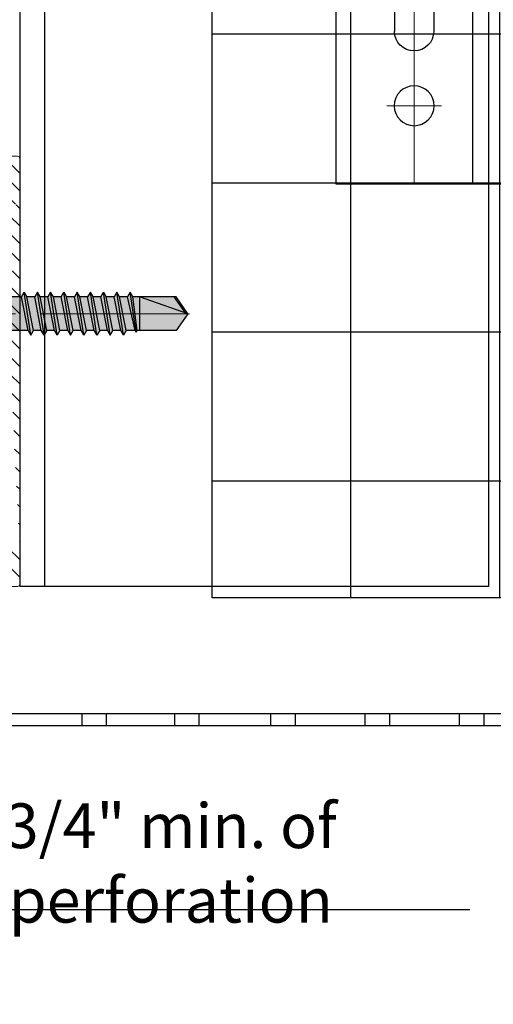
# Model space of a CAD drawing. Units: inches. Extents: x -59 to 544, y -239 to 359.
# Drawn here: x 261 to 263, y 115 to 120 of the extents above; entities that cross this region are included whole.
import ezdxf

# ---------------------------------------------------------------- set-up
doc = ezdxf.new("R2010")
doc.units = ezdxf.units.IN
doc.header["$MEASUREMENT"] = 0
doc.header["$PDMODE"] = 3
doc.linetypes.add('ACAD_ISO02W100', pattern=[15, 12, -3])
doc.linetypes.add('MITTE2', pattern=[28.575000000000003, 19.05, -3.175, 3.175, -3.175])
doc.layers.get('Defpoints').update_dxf_attribs({"lineweight": 0})
for name, color, linetype, lineweight in [('!74_Alu_Bracket', 155, 'Continuous', 30), ('!74_Alu_Profiles', 250, 'Continuous', 20), ('!74_Alu_Profiles_Layer_1', 250, 'Continuous', 30), ('!74_Fasteners', 252, 'Continuous', 25), ('!74_Panels_Dimensions', 5, 'Continuous', 25)]:
    doc.layers.add(name, color=color, linetype=linetype, lineweight=lineweight)
doc.layers.add('!74_Alu_Centerlines', color=1, linetype='MITTE2', lineweight=13, transparency=0.25)
doc.layers.add('!74_Arch_Lines', color=7, linetype='Continuous', lineweight=25, transparency=0.25)
doc.layers.add('!74_Alu_Hidden', color=3, linetype='ACAD_ISO02W100', lineweight=5, plot=False)
doc.styles.add('!74_Dim', font='isocpeur.ttf', dxfattribs={"width": 0.85})
doc.styles.add('Allface-dwg', font='isocpeur.ttf', dxfattribs={"width": 0.9})
doc.styles.get("Standard").update_dxf_attribs({"font": 'arial.ttf'})
doc.dimstyles.new('!74_6_Typ.joint+System components', dxfattribs={"dimscale": 2, "dimtxt": 0.1125, "dimasz": 0.08199999999999999, "dimexe": 0.03, "dimexo": 0.03, "dimgap": 0.045, "dimtad": 1, "dimdec": 4, "dimrnd": 0.0625, "dimzin": 0, "dimlunit": 4, "dimtxsty": '!74_Dim', "dimcen": 0.13, "dimclrd": 256, "dimclre": 256, "dimclrt": 256, "dimazin": 2, "dimtp": 0.25, "dimtm": 0.25, "dimtfac": 1, "dimtdec": 4, "dimtmove": 1, "dimatfit": 2, "dimfxl": 7, "dimtolj": 1, "dimlwd": -1, "dimlwe": -1, "dimarcsym": 0})

# ---------------------------------------------------------------- blocks, each defined once
blk = doc.blocks.new('*U44')
at = {"layer": '!74_Alu_Profiles_Layer_1'}
for p, q in [((-29.66343231872805, 2.360000000000478), (29.38129131530787, 2.359999999999865)), ((29.38129131530787, 2.359999999999865), (29.38129131530785, -1.34559030584569e-13)), ((-29.66343231872804, 4.782840790085174e-13), (29.38129131530788, -1.34559030584569e-13))]:
    blk.add_line(p, q, dxfattribs=at)
at = {"layer": '!74_Alu_Profiles_Layer_1', "color": 253, "linetype": 'Continuous', "ltscale": 0.05}
blk.add_line((-29.66343231872807, 0.1250000000007858), (29.38129131530785, 0.1250000000002014), dxfattribs=at)
at = {"layer": '!74_Alu_Hidden'}
blk.add_attdef('LP/TP', (-4.664866568076505, 0.8291554733123121), '', height=0.1499991000018, rotation=89.99999999999999, dxfattribs=at)
blk = doc.blocks.new('*U41')
at = {"layer": '!74_Alu_Centerlines'}
for p, q in [((0.5905509370078716, -1.771653543307086), (0.5905509370078716, 1.771653543307087)), ((0.7283462125984226, 1.377952755905512), (0.4527556614173207, 1.377952755905512)), ((1.614173228346459, 1.181102362204726), (1.367970761131986, 1.181102362204726)), ((0.7283462125984226, 0.7480314960629924), (0.4527556614173207, 0.7480314960629924)), ((-0.003149850393720399, -8.585162664386651e-16), (1.774803149606297, 2.220446049250313e-16)), ((1.614173228346459, 0), (1.367970761131986, 0)), ((0.7283462125984226, -0.7480314960629919), (0.4527556614173207, -0.7480314960629919)), ((1.614173228346459, -1.181102362204726), (1.367970761131986, -1.181102362204726)), ((0.7283462125984226, -1.377952755905512), (0.4527556614173198, -1.377952755905512))]:
    blk.add_line(p, q, dxfattribs=at)
for p, q in [((0.1968501496062647, -1.771653543307086), (0.1968501496062967, 1.771653543307087)), ((0.1968501496062967, 1.771653543307087), (1.574803149606296, 1.771653543307087)), ((1.417322834645667, 1.771653543307087), (1.417322834645666, -1.771653543307087)), ((1.496062992125982, 1.771653543307087), (1.496062992125982, -1.771653543307087)), ((1.574803149606296, 1.771653543307087), (1.574803149606296, -1.771653543307087)), ((0.492125740157487, 0.4921259842519687), (0.492125740157487, 1.003937007874016)), ((0.688976133858274, 0.4921259842519687), (0.688976133858274, 1.003937007874016)), ((0.492125740157487, -0.4921259842519683), (0.492125740157487, -1.003937007874016)), ((0.688976133858274, -0.4921259842519684), (0.688976133858274, -1.003937007874016)), ((1.574803149606296, -1.771653543307087), (0.1968501496062647, -1.771653543307086))]:
    blk.add_line(p, q)
at = {"color": 253}
for p, q in [((0.8858266496062965, 1.771653543307087), (0.8858266496062965, 0)), ((1.574803149606296, 1.312992125984252), (1.417322834645674, 1.312992125984252)), ((1.574803149606296, 1.049212598425196), (1.417322834645674, 1.049212598425196)), ((1.574803149606296, 0.131889763779526), (1.417322834645674, 0.131889763779526)), ((0.8858266496062965, 0), (0.8858266496062965, -1.771653543307087)), ((1.574803149606296, -0.1318897637795295), (1.417322834645674, -0.1318897637795295)), ((1.574803149606296, -1.0492125984252), (1.417322834645674, -1.0492125984252)), ((1.574803149606296, -1.312992125984255), (1.417322834645674, -1.312992125984255))]:
    blk.add_line(p, q, dxfattribs=at)
for centre in [(0.5905509370078716, 1.377952755905512), (0.5905509370078716, -1.377952755905512)]:
    blk.add_circle(centre, 0.1003937007874016)
for centre, start, end in [((0.5905509370078805, 1.003937007874016), 0, 180), ((0.5905509370078805, 0.4921259842519687), 180, 0), ((0.5905509370078805, -0.4921259842519684), 0, 180), ((0.5905509370078805, -1.003937007874016), 180, 0)]:
    blk.add_arc(centre, 0.09842519685039369, start, end)
at = {"style": 'Allface-dwg', "width": 0.9}
blk.add_attdef('TAG', (0.920573677110881, -1.680092024545997), '', height=0.157, rotation=90, dxfattribs=at)
blk = doc.blocks.new('SSKTB55x25+Di16_fv')
at = {"transparency": 33554585}
h = blk.add_hatch(color=251, dxfattribs=at)
h.dxf.hatch_style = 1
h.paths.add_polyline_path([(4.618802153517009, 4.969529329334904), (4.046410161513705, 5.299999999999983), (-4.046410161513762, 5.299999999999983), (-4.618802153517009, 4.969529329334904), (-4.618802153516981, 2.299999999999955), (-5, 2.057572365473259), (-5, 1.5), (-8, 1), (-8, -4.440892098500626e-16), (-2.143115429835454, 0), (-2.143115429835433, -3.071320528605113), (-2.743115429835456, -3.417730690118873), (-2.14311542983549, -3.764140851632602), (-2.143115429835461, -4.764140851632674), (-2.743115429835456, -5.11055101314642), (-2.14311542983549, -5.456961174660176), (-2.143115429835433, -6.456961174660194), (-2.743115429835456, -6.803371336173967), (-2.14311542983549, -7.149781497687707), (-2.143115429835433, -8.149781497687743), (-2.743115429835456, -8.496191659201488), (-2.14311542983549, -8.842601820715197), (-2.143115429835433, -9.842601820715284), (-2.743115429835456, -10.18901198222903), (-2.143115429835461, -10.53542214374279), (-2.143115429835433, -11.53542214374281), (-2.743115429835456, -11.88183230525658), (-2.143115429835461, -12.22824246677034), (-2.143115429835433, -13.22824246677036), (-2.743115429835456, -13.5746526282841), (-2.143115429835461, -13.92106278979783), (-2.143115429835433, -14.9210627897979), (-2.743115429835456, -15.26747295131165), (-2.14311542983549, -15.61388311282538), (-2.143115429835461, -16.76001568567207), (-2.354283005101934, -16.88193334209632), (-2.143115429835461, -17.00385099852057), (-2.143115429835461, -17.306703435853), (-2.143115429835433, -22.00186698222427), (2.842170943040401e-14, -23.50000000000003), (2.156884570164578, -22.00186698222421), (2.15688457016455, -16.46029327433918), (2.756884570164544, -16.11388311282545), (2.15688457016455, -15.76747295131169), (2.15688457016455, -14.76747295131165), (2.756884570164573, -14.42106278979784), (2.156884570164578, -14.07465262828412), (2.156884570164578, -13.07465262828406), (2.756884570164573, -12.7282424667703), (2.156884570164578, -12.38183230525657), (2.156884570164578, -11.38183230525654), (2.756884570164573, -11.0354221437428), (2.156884570164578, -10.68901198222905), (2.156884570164578, -9.689011982229001), (2.756884570164544, -9.342601820715231), (2.156884570164578, -8.99619165920152), (2.156884570164578, -7.996191659201425), (2.756884570164544, -7.649781497687684), (2.156884570164578, -7.303371336173971), (2.156884570164578, -6.303371336173905), (2.756884570164544, -5.956961174660194), (2.15688457016455, -5.610551013146436), (2.15688457016455, -4.610551013146403), (2.756884570164544, -4.264140851632617), (2.15688457016455, -3.917730690118889), (2.15688457016455, -2.917730690118829), (2.756884570164544, -2.571320528605071), (2.156884570164522, -2.224910367091326), (2.156884570164557, 0), (8, 0), (8, 1), (5.000000000000028, 1.499999999999972), (5.000000000000028, 2.057572365473241), (4.618802153517009, 2.299999999999965)])
at = {"layer": '!74_Alu_Centerlines'}
blk.add_line((0, -23.70000000000002), (0, 6.299242307532239), dxfattribs=at)
for p, q in [((-4.618802153517009, 4.969529329334904), (-4.046410161513762, 5.299999999999983)), ((-4.046410161513762, 5.299999999999983), (4.046410161513705, 5.299999999999983)), ((4.618802153517009, 4.969529329334904), (4.046410161513705, 5.299999999999983)), ((-4.618802153516981, 2.299999999999955), (-4.618802153517009, 4.969529329334904)), ((-2.30940107675849, 2.299999999999955), (-2.309401076758519, 4.969529329334904)), ((2.309401076758519, 2.299999999999955), (2.309401076758519, 4.969529329334904)), ((2.309401076758519, 2.299999999999983), (2.309401076758519, 4.769529329334915)), ((4.618802153517009, 2.299999999999955), (4.618802153517009, 4.969529329334904)), ((4.618802153517009, 2.299999999999983), (4.618802153517038, 4.769529329334915)), ((-8, 1), (-5, 1.5)), ((-4.999999999999972, 2.057572365473277), (-4.618802153516981, 2.299999999999955)), ((-5, 2.057572365473277), (4.999999999999972, 2.057572365473277)), ((-5, 1.5), (-5, 2.057572365473277)), ((-5, 1.5), (5.000000000000028, 1.499999999999972)), ((-2.143115429835433, -3.071320528605099), (-2.143115429835461, 1.499999999999972)), ((2.156884570164522, -2.224910367091326), (2.156884570164578, 1.499999999999943)), ((4.999999999999972, 2.057572365473277), (4.618802153516981, 2.299999999999983)), ((5.000000000000028, 1.499999999999972), (5.000000000000028, 2.057572365473277)), ((5.000000000000028, 1.499999999999972), (8, 1)), ((8, 0.5), (-8, 0.5)), ((-2.143115429835461, -3.071320528605128), (-2.14311542983549, -2.071320528605128)), ((-2.143115429835461, -3.071320528605128), (2.156884570164522, -2.224910367091326)), ((2.156884570164522, -2.224910367091326), (2.756884570164544, -2.571320528605071)), ((-2.743115429835456, -3.417730690118873), (2.756884570164544, -2.571320528605071)), ((-2.143115429835461, -3.071320528605128), (-2.743115429835456, -3.417730690118873)), ((-2.743115429835456, -3.417730690118873), (-2.143115429835461, -3.764140851632618)), ((-2.143115429835461, -3.764140851632646), (2.156884570164522, -2.917730690118873)), ((-2.143115429835461, -4.764140851632675), (-2.14311542983549, -3.764140851632675)), ((2.756884570164544, -2.571320528605071), (2.156884570164522, -2.917730690118844)), ((2.15688457016455, -3.917730690118873), (2.15688457016455, -2.917730690118873)), ((-2.743115429835456, -5.11055101314642), (2.756884570164544, -4.264140851632618)), ((-2.743115429835456, -5.11055101314642), (-2.143115429835461, -4.764140851632675)), ((-2.143115429835461, -4.764140851632675), (2.156884570164522, -3.917730690118873)), ((-2.143115429835461, -5.456961174660194), (2.156884570164522, -4.61055101314642)), ((2.756884570164544, -4.264140851632618), (2.156884570164522, -3.917730690118873)), ((2.156884570164522, -4.61055101314642), (2.756884570164544, -4.264140851632618)), ((2.15688457016455, -5.61055101314642), (2.15688457016455, -4.61055101314642)), ((-2.143115429835461, -5.456961174660194), (-2.743115429835456, -5.11055101314642)), ((-2.743115429835456, -6.803371336173996), (2.756884570164544, -5.956961174660194)), ((-2.143115429835433, -6.456961174660194), (-2.14311542983549, -5.456961174660194)), ((-2.143115429835433, -6.456961174660194), (2.156884570164522, -5.61055101314642)), ((2.756884570164544, -5.956961174660194), (2.156884570164522, -5.61055101314642)), ((2.156884570164522, -6.303371336173939), (2.756884570164544, -5.956961174660194)), ((-2.743115429835456, -6.803371336173967), (-2.143115429835433, -6.456961174660194)), ((-2.143115429835433, -7.149781497687741), (-2.743115429835456, -6.803371336173967)), ((-2.143115429835433, -7.149781497687741), (2.156884570164522, -6.303371336173939)), ((-2.143115429835433, -8.14978149768774), (-2.14311542983549, -7.149781497687741)), ((-2.143115429835433, -8.14978149768774), (2.156884570164522, -7.303371336173939)), ((2.156884570164578, -7.303371336173939), (2.156884570164578, -6.303371336173939)), ((2.156884570164522, -7.303371336173939), (2.756884570164544, -7.649781497687684)), ((-2.743115429835456, -8.496191659201486), (2.756884570164544, -7.649781497687684)), ((-2.143115429835433, -8.14978149768774), (-2.743115429835456, -8.496191659201486)), ((-2.743115429835456, -8.496191659201486), (-2.143115429835433, -8.842601820715231)), ((-2.143115429835433, -8.84260182071526), (2.156884570164522, -7.996191659201486)), ((2.756884570164544, -7.649781497687684), (2.156884570164522, -7.996191659201457)), ((2.156884570164578, -8.996191659201486), (2.156884570164578, -7.996191659201486)), ((-2.743115429835456, -10.18901198222903), (2.756884570164544, -9.342601820715231)), ((-2.743115429835456, -10.18901198222903), (-2.143115429835433, -9.842601820715288)), ((-2.143115429835433, -9.842601820715288), (-2.14311542983549, -8.842601820715288)), ((-2.143115429835433, -9.842601820715288), (2.156884570164522, -8.996191659201486)), ((-2.143115429835433, -10.53542214374281), (2.156884570164522, -9.689011982229033)), ((2.756884570164544, -9.342601820715231), (2.156884570164522, -8.996191659201486)), ((2.156884570164522, -9.689011982229033), (2.756884570164544, -9.342601820715231)), ((2.156884570164578, -10.68901198222903), (2.156884570164578, -9.689011982229033)), ((-2.143115429835433, -10.53542214374281), (-2.743115429835456, -10.18901198222903)), ((-2.743115429835427, -11.88183230525661), (2.756884570164573, -11.03542214374281)), ((-2.143115429835433, -11.53542214374281), (-2.143115429835461, -10.53542214374281)), ((-2.143115429835433, -11.53542214374281), (2.15688457016455, -10.68901198222903)), ((2.756884570164573, -11.03542214374281), (2.15688457016455, -10.68901198222903)), ((2.15688457016455, -11.38183230525655), (2.756884570164573, -11.03542214374281)), ((-2.743115429835456, -11.88183230525658), (-2.143115429835433, -11.53542214374281)), ((-2.143115429835433, -12.22824246677035), (-2.743115429835456, -11.88183230525658)), ((-2.143115429835433, -12.22824246677035), (2.15688457016455, -11.38183230525655)), ((-2.143115429835433, -13.22824246677035), (-2.143115429835461, -12.22824246677035)), ((-2.143115429835433, -13.22824246677035), (2.15688457016455, -12.38183230525655)), ((2.156884570164578, -12.38183230525655), (2.156884570164578, -11.38183230525655)), ((2.15688457016455, -12.38183230525655), (2.756884570164573, -12.7282424667703)), ((-2.743115429835427, -13.5746526282841), (2.756884570164573, -12.7282424667703)), ((-2.143115429835433, -13.22824246677035), (-2.743115429835456, -13.5746526282841)), ((-2.743115429835456, -13.5746526282841), (-2.143115429835433, -13.92106278979784)), ((-2.143115429835433, -13.92106278979787), (2.15688457016455, -13.0746526282841)), ((2.756884570164573, -12.7282424667703), (2.15688457016455, -13.07465262828407)), ((2.156884570164578, -14.0746526282841), (2.156884570164578, -13.0746526282841)), ((-2.743115429835427, -15.26747295131165), (2.756884570164573, -14.42106278979784)), ((-2.743115429835456, -15.26747295131165), (-2.143115429835433, -14.9210627897979)), ((-2.143115429835433, -14.9210627897979), (-2.143115429835461, -13.9210627897979)), ((-2.143115429835433, -14.9210627897979), (2.15688457016455, -14.0746526282841)), ((-2.143115429835433, -15.61388311282542), (2.15688457016455, -14.76747295131165)), ((2.756884570164573, -14.42106278979784), (2.15688457016455, -14.0746526282841)), ((2.15688457016455, -14.76747295131165), (2.756884570164573, -14.42106278979784)), ((2.15688457016455, -15.76747295131165), (2.15688457016455, -14.76747295131165)), ((-2.143115429835433, -15.61388311282542), (-2.743115429835456, -15.26747295131165)), ((-2.354283005101991, -16.88193334209632), (2.756884570164544, -16.11388311282545)), ((-2.143115429835461, -16.76001568567207), (-2.14311542983549, -15.61388311282545)), ((-2.143115429835461, -16.76001568567207), (2.156884570164522, -15.76747295131167)), ((2.756884570164544, -16.11388311282545), (2.156884570164522, -15.76747295131167)), ((2.156884570164522, -16.46029327433919), (2.756884570164544, -16.11388311282545)), ((-2.143115429835461, -16.76001568567207), (-2.354283005101934, -16.88193334209632)), ((-2.354283005101934, -16.88193334209632), (-2.143115429835461, -17.00385099852056)), ((-2.143115429835461, -17.00385099852059), (2.156884570164522, -16.46029327433919)), ((-2.143115429835461, -17.306703435853), (-2.143115429835461, -17.00385099852059)), ((-2.143115429835433, -22.00186698222427), (-2.143115429835461, -17.306703435853)), ((2.15688457016455, -17.306703435853), (-2.143115429835461, -17.306703435853)), ((2.842170943040401e-14, -23.50000000000003), (2.15688457016455, -17.306703435853)), ((2.156884570164578, -22.00186698222421), (2.15688457016455, -16.46029327433916)), ((2.842170943040401e-14, -23.50000000000003), (-2.143115429835433, -22.00186698222427)), ((2.842170943040401e-14, -23.50000000000003), (2.156884570164578, -22.00186698222421)), ((0.1129565363606275, -23.18130786029226), (2.156884570164578, -21.76834295638798))]:
    blk.add_line(p, q)
blk.add_lwpolyline([(-8, 0), (8, 0), (8, 1), (-8, 1)], close=True)
for centre, radius, start, end in [((-3.464101615137707, 3.100772049729386), 2.196721899424707, 58.28818277012908, 121.7118172298723), ((0, -2.953456768917761), 8.252699076450009, 73.74959191389047, 106.250408086108), ((3.464101615137736, 3.100772049729386), 2.196721899424689, 58.28818277012545, 121.7118172298709), ((-3.464101615137821, -2.593429756935279), 5.027821408860154, 76.72281498298887, 103.2771850170095), ((1.4210854715202e-13, -12.85439285300879), 15.32934949946201, 81.33527240231923, 98.66472759768237), ((3.464101615137878, -2.593429756935279), 5.027821408860154, 76.72281498299046, 103.2771850170111)]:
    blk.add_arc(centre, radius, start, end)
blk = doc.blocks.new('*U43')
at = {"transparency": 33554687}
h = blk.add_hatch(dxfattribs=at)
h.set_pattern_fill('ANSI31', color=256, scale=0.4999999999999999, angle=90)
h.set_pattern_definition([(135, (-14.31166799105449, 1.577779792598619), (-0.04419417382415922, -0.04419417382415922), [])])
edge = h.paths.add_edge_path(flags=16)
edge.add_arc((-0.9133858267714459, -1.10858385826765), 0.007874015748031496, 179.9999999999992, 270)
edge.add_line((-0.9133858267714459, -1.11645787401568), (-0.07086614173203998, -1.11645787401568))
edge.add_arc((-0.07086614173203998, -1.10858385826765), 0.007874015748031496, 270, 360.0000000000008)
edge.add_line((-0.06299212598423765, -1.10858385826765), (-0.06299212598423765, -0.8093712598424645))
edge.add_arc((-0.07086614173203998, -0.8093712598424645), 0.007874015748031496, 0, 89.99999999999838)
edge.add_line((-0.07086614173203998, -0.8014972440944348), (-0.9133858267714459, -0.8014972440944348))
edge.add_arc((-0.9133858267714459, -0.8093712598424077), 0.007874015748031496, 89.99999999999838, 179.9999999999992)
edge.add_line((-0.9212598425201577, -0.8093712598424077), (-0.9212598425201577, -1.10858385826765))
edge = h.paths.add_edge_path()
edge.add_arc((-0.2775590551182177, -0.7385051181101971), 0.03937007874015748, 359.9999999999902, 540.0000000000065)
edge.add_line((-0.5157480314965142, 0.4425972440945429), (-0.5196850393704153, 0.4425972440945429))
edge.add_arc((-0.5157480314965142, 0.4032271653543944), 0.03937007874015748, 270, 450)
edge.add_arc((-0.846456692913307, 0.5607074803150454), 0.03937007874015748, 90, 227.3348998760722)
edge.add_line((-0.0787401574807518, -1.24637913385817), (-0.0787401574807518, -1.191261023621962))
edge.add_arc((-0.0905511811024553, -1.24637913385817), 0.01181102362204724, 270.0000000000032, 360.0000000000048)
edge.add_line((-0.1653543307083964, -1.258190157480271), (-0.0905511811024553, -1.258190157480271))
edge.add_arc((-0.1653543307083964, -1.270001181102316), 0.01181102362204724, 90.00000000000325, 180.0000000000033)
edge.add_line((-0.1771653543310094, -1.360552362204658), (-0.1771653543310094, -1.270001181102316))
edge.add_arc((-0.1653543307083964, -1.360552362204658), 0.01181102362204724, 180.0000000000041, 270.0000000000032)
edge.add_line((-0.01181102362261299, -1.372363385826702), (-0.1653543307093059, -1.372363385826702))
edge.add_arc((-0.01181102362261299, -1.360552362204658), 0.01181102362204724, 270.0000000000032, 360.000000000004)
edge.add_line((0, -1.179449999999918), (0, -1.360552362204658))
edge.add_arc((-0.0905511811024553, 0.6118885826772384), 0.01181102362204724, 270, 360)
edge.add_line((-0.0787401574807518, 0.6670066929134464), (-0.0787401574807518, 0.6118885826772384))
edge.add_arc((-0.0905511811024553, 0.6670066929134464), 0.01181102362204724, 1.628443996909321e-12, 90)
edge.add_line((-0.1653543307093059, 0.678817716535491), (-0.0905511811033648, 0.678817716535491))
edge.add_arc((-0.1653543307093059, 0.6906287401575355), 0.01181102362204724, 180, 270)
edge.add_line((-0.1771653543310094, 0.781179921259934), (-0.1771653543310094, 0.6906287401575923))
edge.add_arc((-0.1653543307093059, 0.781179921259934), 0.01181102362204724, 90, 180)
edge.add_line((-0.01181102362261299, 0.7929909448819785), (-0.1653543307093059, 0.7929909448819785))
edge.add_arc((-0.01181102362261299, 0.781179921259934), 0.01181102362204724, 0, 90)
edge.add_line((0, 0.5803925196850628), (0, 0.7811799212598771))
edge.add_arc((-0.85826771653592, -0.5298437007873531), 0.01181102362204724, 269.9999999999984, 360)
edge.add_line((-0.846456692913307, -0.4629145669290438), (-0.846456692913307, -0.5298437007872963))
edge.add_arc((-0.0905511811024553, -1.191261023621962), 0.01181102362204724, 5.699553989182623e-12, 90)
edge.add_line((-0.9724409448817823, -1.179449999999918), (-0.0905511811024553, -1.179449999999918))
edge.add_line((0, -1.179449999999918), (0, 0.5803925196851196))
edge.add_arc((-0.9724409448817823, -1.167638976377873), 0.01181102362204724, 180.0000000000016, 270)
edge.add_line((-0.9842519685043953, -1.167638976377873), (-0.9842519685043953, -0.718820078740066))
edge.add_line((-0.96456692913398, -0.6991350393699918), (-0.96456692913398, -0.5376140392164643))
edge.add_arc((-0.8779527559054259, -0.7306311023621106), 0.007874015748031496, 180, 269.9999999999984)
edge.add_arc((-0.8740157480315247, -0.5534657480314422), 0.01181102362204724, 90, 179.9999999999992)
edge.add_line((-0.8858267716541377, -0.7306311023621106), (-0.8858267716541377, -0.5534657480313854))
edge.add_arc((-0.9763779527556835, -0.5376140392164643), 0.01181102362204724, 6.513775987637282e-12, 55.58261128951344)
edge.add_arc((-0.9251968503940589, -0.4629145669290438), 0.07874015748031496, 0, 235.5826112895152)
edge.add_arc((-0.5511811023625341, -0.7266940944881526), 0.01181102362204724, 269.9999999999984, 359.9999999999984)
edge.add_line((-0.5393700787408306, -0.5928358267715907), (-0.5393700787408306, -0.7266940944881526))
edge.add_arc((-0.5275590551182177, -0.5928358267715907), 0.01181102362204724, 89.99999999999838, 179.9999999999984)
edge.add_arc((-0.4881889763782965, -0.5928358267715907), 0.01181102362204724, 359.9999999999984, 449.9999999999984)
edge.add_line((-0.4881889763782965, -0.5810248031495462), (-0.5275590551182177, -0.5810248031495462))
edge.add_arc((-0.46456692913398, -0.7266940944881526), 0.01181102362204724, 179.9999999999984, 269.9999999999984)
edge.add_line((-0.4763779527556835, -0.7266940944881526), (-0.4763779527556835, -0.5928358267715907))
edge.add_arc((-0.6220472440945741, 0.5095263779527954), 0.01181102362204724, 359.9999999999984, 449.9999999999984)
edge.add_line((-0.6102362204728706, 0.3756681102362904), (-0.6102362204728706, 0.5095263779528523))
edge.add_arc((-0.5984251968502576, 0.3756681102362904), 0.01181102362204724, 179.9999999999976, 270)
edge.add_line((-0.5157480314965142, 0.3638570866142459), (-0.5984251968511671, 0.3638570866142459))
edge.add_arc((-0.5196850393704153, 0.5095263779527954), 0.01181102362204724, 89.99999999999838, 179.9999999999984)
edge.add_arc((-0.5196850393704153, 0.4544082677165875), 0.01181102362204724, 179.9999999999984, 270)
edge.add_line((-0.5314960629921188, 0.5095263779527954), (-0.5314960629921188, 0.4544082677165875))
edge.add_arc((-0.96456692913398, -0.718820078740066), 0.01968503937007874, 89.99999999999838, 180.0000000000016)
edge.add_line((-0.85826771653592, -0.5416547244093977), (-0.8740157480315247, -0.5416547244093977))
edge.add_line((-0.5787401574807518, -0.7385051181101971), (-0.8779527559063354, -0.7385051181101971))
edge.add_line((-0.5511811023625341, -0.7385051181101971), (-0.5787401574807518, -0.7385051181101971))
edge.add_line((-0.3169291338581388, -0.7385051181101971), (-0.46456692913398, -0.7385051181101971))
edge.add_line((-0.0905511811024553, -0.7385051181101971), (-0.2381889763782965, -0.7385051181101971))
edge.add_arc((-0.0905511811024553, -0.7266940944881526), 0.01181102362204724, 269.9999999999984, 359.9999999999992)
edge.add_line((-0.0787401574807518, -0.7266940944881526), (-0.0787401574807518, 0.5095263779527954))
edge.add_line((-0.846456692913307, 0.6000775590551939), (-0.0905511811024553, 0.6000775590551939))
edge.add_line((-0.7875348545558154, 0.4454836970566021), (-0.8744039257035183, 0.5330331524257303))
edge.add_arc((-0.7795275590551682, 0.4541660641170893), 0.01181102362204724, 227.3162648121503, 360)
edge.add_arc((-0.7559055118108517, 0.5095263779527954), 0.01181102362204724, 89.99999999999838, 179.9999999999853)
edge.add_line((-0.7677165354334647, 0.4541660641170893), (-0.7677165354334647, 0.5095263779527954))
edge.add_arc((-0.0905511811024553, 0.5095263779527954), 0.01181102362204724, 359.9999999999992, 449.9999999999984)
edge.add_line((-0.5196850393704153, 0.52133740157484), (-0.0905511811024553, 0.52133740157484))
edge.add_line((-0.7559055118108517, 0.5213374015748968), (-0.6220472440945741, 0.5213374015748968))
h = blk.add_hatch(dxfattribs=at)
h.set_pattern_fill('ANSI31', color=256)
h.set_pattern_definition([(45, (-0.03937185039285396, 0.01346259972370945), (-0.08838834764831845, 0.08838834764831845), [])])
edge = h.paths.add_edge_path()
edge.add_line((-1.310390686323444, 0.4415850633581613), (-0.7776758068530398, 0.4415850633581613))
edge.add_line((-0.7776758068530398, 0.4415850633581613), (-0.7776758068530398, 0.5030521648330932))
edge.add_line((-0.7776758068530398, 0.5030521648331501), (-0.6752542128760979, 0.4440096977472763))
edge.add_arc((-0.6957196715520695, 0.4085080494833733), 0.04097806764956535, -4.4229864215594716e-10, 60.03805500025118, ccw=False)
edge.add_line((-0.6547416039029486, 0.4085080494830891), (-0.6547416039029486, 0.3798455163674817))
edge.add_arc((-0.695719671552979, 0.3798455163674817), 0.04097806764996836, -89.99999999992781, 4.7123194235609844e-11, ccw=False)
edge.add_line((-0.695719671552979, 0.3388674487175081), (-1.289023458351039, 0.3391398942331989))
edge.add_line((-1.28902345835013, 0.3391398942331421), (-0.7791868672993587, -0.3510525072337032))
edge.add_arc((-0.95492899605415, -0.4808710442643473), 0.2184906139309057, 2.791986159622809, 36.452823704951925, ccw=False)
edge.add_line((-0.7366977392030094, -0.4702283515147769), (-0.7366977392030094, -0.6751186897647585))
edge.add_arc((-0.7776758068530398, -0.6751186897647585), 0.040978067650002, 269.99999999996027, 359.99999999996027, ccw=False)
edge.add_line((-0.7776758068530398, -0.7160967574147321), (-0.7981648406776003, -0.7160967574147321))
edge.add_arc((-0.7981648406776003, -0.6751186897647585), 0.040978067650002, 180.0000000000397, 270.00000000003973, ccw=False)
edge.add_line((-0.8391429083276307, -0.6751186897647585), (-0.8391429083276307, -0.4702283515147201))
edge.add_arc((-0.9251968503931494, -0.4702283515147769), 0.0860539420649753, 5.388769665046185e-11, 153.7056427281947)
edge.add_line((-1.002346796368329, -0.4321079267936625), (-1.331434063667984, -1.400756359511433))
edge.add_arc((-1.371025450440357, -1.387305636998008), 0.04181387141475732, 270.8287338076264, 341.2353927557155, ccw=False)
edge.add_line((-1.370420670107706, -1.42911513452475), (-1.925061701052982, -1.42911513452475))
edge.add_line((-1.925061701052982, -1.42911513452475), (-1.925061701052982, -1.193491245537246))
edge.add_arc((-1.873839116489762, -1.193491245537246), 0.05122258456242434, 0, 180, ccw=False)
edge.add_line((-1.822616531927451, -1.193491245537246), (-1.822616531927451, -1.326669965399788))
edge.add_line((-1.822616531927451, -1.326669965399788), (-1.413021719093194, -1.326669965399788))
edge.add_line((-1.413021719093194, -1.326669965399788), (-1.10378120873338, -0.4007927293772582))
edge.add_arc((-0.9419325602866593, -0.454849743309012), 0.1706374688024711, 106.27512816122211, 161.53081901492, ccw=False)
edge.add_arc((-0.9951490559333251, -0.2725698268835686), 0.0192518761881911, 286.2751281611502, 401.1764612390903)
edge.add_line((-0.980658448763279, -0.2598947710409902), (-1.403010317357257, 0.3192615685783267))
edge.add_arc((-1.319590889307619, 0.3523250456684082), 0.08973290641293338, 84.11519397121742, 201.6210096269596, ccw=False)
for points in [[(-0.1771653543310094, 0.6906287401575355, 0.414213562373095), (-0.1653543307093059, 0.678817716535491), (-0.0905511811024553, 0.678817716535491, -0.4142135623730867), (-0.0787401574807518, 0.6670066929134464), (-0.0787401574807518, 0.6118885826772384, -0.414213562373095), (-0.0905511811024553, 0.6000775590551939), (-0.846456692913307, 0.6000775590551939, 0.6830166085820147), (-0.8731382635660339, 0.5317575772489818), (-0.7875348545558154, 0.4454836970566021, 0.6536573689916689), (-0.7677165354334647, 0.4541660641170893), (-0.7677165354334647, 0.5095263779527954, -0.4142135623730284), (-0.7559055118108517, 0.5213374015748968), (-0.6220472440945741, 0.52133740157484, -0.414213562373095), (-0.6102362204728706, 0.5095263779527954), (-0.6102362204728706, 0.3756681102362904, 0.4142135623731075), (-0.5984251968502576, 0.3638570866142459), (-0.5157480314965142, 0.3638570866142459, 0.9999999999999999), (-0.5157480314965142, 0.4425972440945429), (-0.5196850393704153, 0.4425972440945429, -0.4142135623731034), (-0.5314960629921188, 0.4544082677165875), (-0.5314960629921188, 0.5095263779527954, -0.414213562373095), (-0.5196850393704153, 0.52133740157484), (-0.0905511811024553, 0.52133740157484, -0.4142135623730909), (-0.0787401574807518, 0.5095263779527954), (-0.0787401574807518, -0.7266940944881526, -0.4142135623730992), (-0.0905511811024553, -0.7385051181101971), (-0.2381889763782965, -0.7385051181101971, 1.000000000000142), (-0.3169291338581388, -0.7385051181101971), (-0.46456692913398, -0.7385051181101971, -0.414213562373095), (-0.4763779527556835, -0.7266940944881526), (-0.4763779527556835, -0.5928358267715907, 0.414213562373095), (-0.4881889763782965, -0.5810248031495462), (-0.5275590551182177, -0.5810248031495462, 0.414213562373095), (-0.5393700787408306, -0.5928358267715907), (-0.5393700787408306, -0.7266940944881526, -0.414213562373095), (-0.5511811023625341, -0.7385051181101971), (-0.5787401574807518, -0.7385051181101971), (-0.8779527559054259, -0.7385051181101403, -0.4142135623730867), (-0.8858267716541377, -0.7306311023621106), (-0.8858267716541377, -0.5534657480314422, -0.4142135623730909), (-0.8740157480315247, -0.5416547244093977), (-0.85826771653592, -0.5416547244093977, 0.4142135623731034), (-0.846456692913307, -0.5298437007873531), (-0.846456692913307, -0.4629145669290438, 1.657434607214901), (-0.9697021567953925, -0.5278706297876852, -0.2473944628514556), (-0.96456692913398, -0.5376140392164643), (-0.96456692913398, -0.6991350393699918), (-0.96456692913398, -0.6991350393699918, 0.4142135623731117), (-0.9842519685043953, -0.718820078740066), (-0.9842519685043953, -1.167638976377873, 0.4142135623730867), (-0.9724409448817823, -1.179449999999918), (-0.0905511811024553, -1.179449999999918, -0.4142135623730659), (-0.0787401574807518, -1.191261023621962), (-0.0787401574807518, -1.24637913385817, -0.4142135623731034), (-0.0905511811024553, -1.258190157480271), (-0.1653543307083964, -1.258190157480271, 0.414213562373095), (-0.1771653543310094, -1.270001181102316), (-0.1771653543310094, -1.360552362204658, 0.4142135623730909), (-0.1653543307083964, -1.372363385826702), (-0.01181102362261299, -1.372363385826702, 0.4142135623730992), (0, -1.360552362204658), (0, -1.179449999999918), (0, 0.5803925196850628), (0, 0.781179921259934, 0.414213562373095), (-0.01181102362261299, 0.7929909448819785), (-0.1653543307093059, 0.7929909448819785, 0.414213562373095), (-0.1771653543310094, 0.781179921259934)], [(-0.07086614173203998, -0.8014972440944348, -0.4142135623730867), (-0.06299212598423765, -0.8093712598424645), (-0.06299212598423765, -1.10858385826765, -0.4142135623730992), (-0.07086614173203998, -1.11645787401568), (-0.9133858267714459, -1.11645787401568, -0.4142135623730992), (-0.9212598425201577, -1.10858385826765), (-0.9212598425201577, -0.8093712598424077, -0.4142135623730992), (-0.9133858267714459, -0.801497244094378)]]:
    blk.add_lwpolyline(points, format="xyb", close=True)
blk.add_lwpolyline([(-1.310390686323444, 0.4415850633581613), (-0.7776758068530398, 0.4415850633581613), (-0.7776758068530398, 0.5030521648331501), (-0.6752542128760979, 0.4440096977472763, -0.2681271682014204), (-0.6547416039029486, 0.4085080494830891), (-0.6547416039029486, 0.3798455163674817, -0.4142135623729672), (-0.695719671552979, 0.3388674487175081), (-1.28902345835013, 0.3391398942331421), (-0.7791868672993587, -0.3510525072336463, -0.1479384054934452), (-0.7366977392030094, -0.4702283515147769), (-0.7366977392030094, -0.6751186897647585, -0.4142135623730952), (-0.7776758068530398, -0.7160967574147321), (-0.7981648406776003, -0.7160967574147321), (-0.7981648406776003, -0.7160967574147321, -0.414213562373095), (-0.8391429083276307, -0.6751186897647585), (-0.8391429083276307, -0.4702283515147201, 0.7933410317104365), (-1.002346796368329, -0.4321079267936625), (-1.331434063667984, -1.400756359511433, -0.3172506647752895), (-1.370420670107706, -1.42911513452475), (-1.925061701052982, -1.42911513452475), (-1.925061701052982, -1.193491245537246, -1), (-1.822616531927451, -1.193491245537246), (-1.822616531927451, -1.326669965399788), (-1.413021719093194, -1.326669965399788), (-1.10378120873338, -0.4007927293772582, -0.2458812312864486), (-0.9897537169508723, -0.2910502233628449, 0.5480588254734974), (-0.980658448763279, -0.2598947710409902), (-1.403010317356348, 0.3192615685783267, -0.562929731593917), (-1.310390686302526, 0.4415850633581613), (-0.7776758068530398, 0.4415850633581613), (-0.7776758068530398, 0.5030521648331501)], format="xyb")
at = {"layer": '!74_Fasteners', "xscale": 0.03937007874015749, "yscale": 0.03937007874015749, "zscale": 0.03937007874015749, "rotation": 89.99999999999999}
blk.add_blockref('SSKTB55x25+Di16_fv', (-0.0787399999999252, 0), dxfattribs=at)
blk = doc.blocks.new('*D136')
at = {"layer": '!74_Panels_Dimensions', "transparency": 16777216}
for p, q in [((258.7278995446662, 116.3909191678166), (258.7278995446662, 115.4646714823164)), ((259.7278995446662, 116.3909191667063), (259.7278995446662, 115.4646714823164)), ((258.8918995446662, 115.5246714823164), (259.5638995446662, 115.5246714823164)), ((262.9201373077784, 115.5246714823164), (259.7278995446662, 115.5246714823164))]:
    blk.add_line(p, q, dxfattribs=at)
for points in [[(258.8918995446662, 115.5520048156498), (258.8918995446662, 115.4973381489831), (258.7278995446662, 115.5246714823164)], [(259.5638995446662, 115.5520048156498), (259.5638995446662, 115.4973381489831), (259.7278995446662, 115.5246714823164)]]:
    blk.add_solid(points, dxfattribs=at)
at = {"layer": 'Defpoints', "color": 0, "transparency": 16777216}
for p in [(258.7278995446662, 116.4509191678166), (259.7278995446662, 116.4509191667063), (259.7278995446662, 115.5246714823164)]:
    blk.add_point(p, dxfattribs=at)
at = {"layer": '!74_Panels_Dimensions', "transparency": 16777216, "insert": (261.4148873077784, 115.7609214823164), "char_height": 0.225, "attachment_point": 5, "style": '!74_Dim'}
blk.add_mtext('\\A1;3/4" min. of perforation', dxfattribs=at)

msp = doc.modelspace()

# ---------------------------------------------------------------- hatches: boundary and pattern name
at = {"layer": '!74_Arch_Lines', "transparency": 33554483}
h = msp.add_hatch(dxfattribs=at)
h.set_pattern_fill('ANSI37', color=256, scale=6, angle=-45.00000000000003, style=0)
h.set_pattern_definition([(360, (-887.4299950617681, 1037.934032137544), (7.635487682781082e-16, 0.75), []), (90, (-887.4299950617681, 1037.934032137544), (-0.75, 7.635487682781082e-16), [])])
h.paths.add_polyline_path([(263.6236121011467, 176.4704925023972), (261.6236121011467, 176.4704925023972), (261.6236121011445, 117.095492340279), (263.6236121011445, 117.095492340279)])

# ---------------------------------------------------------------- linework, layer by layer
at = {"layer": '!74_Arch_Lines'}
for p, q in [((260.9666397032083, 116.5134191748655), (260.9666397032083, 116.4509191748655)), ((261.0916397032083, 116.4509191748655), (261.0916397032083, 116.5134191748655)), ((261.4328692885956, 116.5134191623906), (261.4328692885956, 116.4509191623906)), ((261.5578692885956, 116.4509191623906), (261.5578692885956, 116.5134191623906)), ((261.9166397032072, 116.5134191748655), (261.9166397032072, 116.4509191748655)), ((262.0416397032072, 116.4509191748655), (262.0416397032072, 116.5134191748655)), ((262.3916397032067, 116.5134191748655), (262.3916397032067, 116.4509191748655)), ((262.3916397032067, 116.5134191748655), (262.3916397032067, 116.4509191748655)), ((262.5166397032067, 116.4509191748655), (262.5166397032067, 116.5134191748655)), ((262.8666397032061, 116.5134191803001), (262.8666397032061, 116.4509191803001)), ((262.9916397032061, 116.4509191803001), (262.9916397032061, 116.5134191803001))]:
    msp.add_line(p, q, dxfattribs=at)
at = {"layer": '!74_Arch_Lines', "transparency": 33554483}
msp.add_lwpolyline([(261.6236121011445, 117.095492340279), (261.6236121011467, 176.4704925023972), (263.6236121011467, 176.4704925023972), (263.6236121011445, 117.095492340279)], close=True, dxfattribs=at)
at = {"layer": '!74_Arch_Lines'}
msp.add_lwpolyline([(258.7191291317586, 116.4509191678263), (258.7191291317586, 116.5134191678251), (263.552340940156, 116.5134191678251), (263.552340940156, 117.4509191623906), (263.6148415938856, 117.4509191623906), (263.6148415938856, 116.4509191623906)], close=True, dxfattribs=at)

# ---------------------------------------------------------------- block references
at = {"layer": '!74_Alu_Bracket'}
ref = msp.add_blockref('*U41', (262.0488089515379, 120.9509191657285), dxfattribs=dict(at, xscale=-1, rotation=180))
ref.add_attrib('TAG', 'BR Alpha V.', (262.8594826286488, 122.6310111902745), dxfattribs={"layer": '0', "height": 0.157, "rotation": 270, "style": 'Allface-dwg', "width": 0.9})
at = {"layer": '!74_Alu_Profiles'}
msp.add_blockref('*U43', (260.6540772728989, 118.5256191311289), dxfattribs=at)
at = {"layer": '!74_Alu_Profiles_Layer_1', "rotation": 270}
msp.add_blockref('*U44', (260.6540772729005, 146.53454706061), dxfattribs=at)

# ---------------------------------------------------------------- dimensions: what is measured, and where the dimension line sits
at = {"layer": '!74_Panels_Dimensions'}
dim = msp.add_linear_dim(base=(259.7278995446662, 115.5246714823164), p1=(258.7278995446662, 116.4509191678166), p2=(259.7278995446662, 116.4509191667063), text='3/4" min. of perforation', dimstyle='!74_6_Typ.joint+System components', override={"dimpost": ' min. of perforation'}, dxfattribs=at)
dim.commit()
dim.dimension.update_dxf_attribs({"geometry": '*D136', "text_midpoint": (261.4148873077784, 115.5226448747525), "dimtype": 160})

doc.saveas('drawing.dxf')
